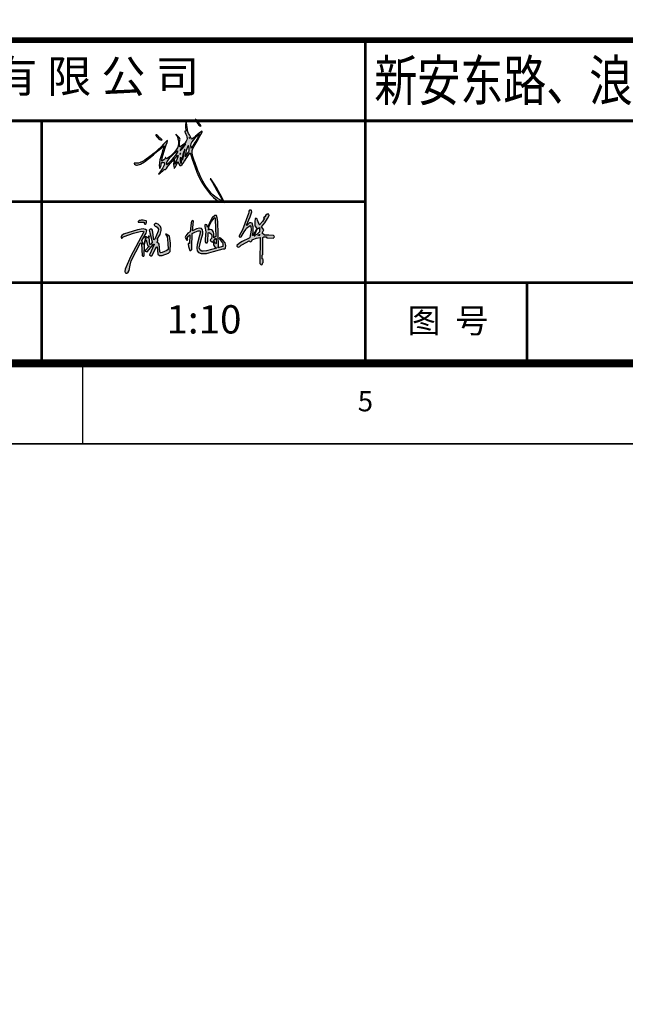
# Model space of a CAD drawing. Units: millimetres. Extents: x 253023 to 1395391, y 1795409 to 2682259.
# Drawn here: x 260536 to 260611, y 2678708 to 2678830 of the extents above; entities that cross this region are included whole.
import ezdxf

# ---------------------------------------------------------------- set-up
doc = ezdxf.new("R2010")
doc.units = ezdxf.units.MM
doc.layers.add('LINE', color=3, linetype='Continuous')
doc.layers.add('打印图层', color=3, linetype='Continuous')
doc.styles.add('Gold-FS-hzdl', font='tssdeng.shx', dxfattribs={"width": 0.7, "bigfont": 'tssdchn.shx'})
doc.styles.add('Gold_宋体', font='txt', dxfattribs={"width": 0.7})
doc.styles.add('宋体', font='txt')
doc.styles.add('标尺字体', font='arial.ttf', dxfattribs={"width": 0.7})
doc.dimstyles.new('红色 档距标注', dxfattribs={"dimtxt": 3.5, "dimasz": 0, "dimexe": 0.18, "dimexo": 0.0625, "dimgap": 2, "dimtad": 1, "dimdec": 0, "dimzin": 0, "dimdsep": 46, "dimtxsty": '宋体', "dimcen": 0, "dimse1": 1, "dimse2": 1, "dimsd1": 1, "dimsd2": 1, "dimclrt": 1, "dimaunit": 1, "dimadec": 3, "dimazin": 0, "dimtfac": 1, "dimtdec": 0, "dimtofl": 0, "dimtmove": 0, "dimatfit": 3, "dimfxl": 1, "dimtolj": 1, "dimtzin": 0, "dimarcsym": 0})

# ---------------------------------------------------------------- blocks, each defined once
blk = doc.blocks.new('祝旭华')
at = {"layer": '打印图层', "color": 0, "ltscale": 100}
for points in [[(1870101.35, 389032.558), (1870053.66, 388979.409), (1870072.001, 388909.768), (1870029.812, 388801.64), (1869609.064, 387674.165), (1869380.081, 387265.847), (1869382.599, 387197.961), (1869479.498, 387162.369), (1869529.369, 387193.689), (1869730.392, 387535.145), (1869857.915, 387698.954), (1869905.282, 387800.881), (1870145.759, 387979.248), (1870188.929, 387973.908), (1870192.515, 387918.432), (1870223.22, 387656.763), (1870172.839, 387400.517), (1870131.894, 387131.792), (1870095.151, 387088.378), (1869592.174, 386861.689), (1869411.277, 386746.248), (1869229.373, 386595.967), (1869227.623, 386529.564), (1869269.6, 386491.121), (1869334.898, 386474.039), (1869377.892, 386481.772), (1869429.486, 386518.712), (1869474.199, 386564.243), (1869517.192, 386608.054), (1869611.78, 386663.896), (1870087.04, 386901.731), (1870158.128, 386850.935), (1870222.36, 386865.462), (1870261.136, 386910.261), (1870295.072, 386972.007), (1870331.426, 387003.486), (1870584.11, 387094.499), (1870839.879, 387143.172), (1870835.373, 385326.109), (1870918.244, 385247.186), (1870993.768, 385257.475), (1871003.386, 385317.811), (1871011.821, 385363.336), (1871065.827, 385400.433), (1871065.827, 385488.113), (1871069.205, 385607.83), (1870993.257, 385660.1), (1870987.573, 385909.221), (1871030.389, 385954.374), (1871025.899, 387144.676), (1871102.843, 387180.495), (1871268.217, 387180.495), (1871311.103, 387115.971), (1871775.739, 387086.645), (1871794.384, 387150.805), (1871838.666, 387197.154), (1871821.352, 387239.889), (1871780.614, 387275.502), (1871457.771, 387298.904), (1871147.146, 387303.992), (1870998.961, 387453.621), (1871001.125, 387493.269), (1871068.159, 387578.57), (1871115.354, 387668.437), (1870940.899, 387872.489), (1871166.074, 388155.497), (1871351.467, 388452.489), (1871479.324, 388660.064), (1871453.751, 388762.256), (1871327.336, 388763.825), (1871248.768, 388688.466), (1871167.055, 388567.581), (1871091.627, 388501.644), (1871113.63, 388478.095), (1871159.035, 388478.562), (1871001.216, 388246.773), (1870813.563, 388025.745), (1870781.29, 388037.954), (1870753.432, 388114.486), (1870668.129, 388344.08), (1870636.27808, 388429.80712), (1870553.223, 388481.488), (1870507.959, 388429.307), (1870469.659, 388258.853), (1870469.659, 388065.783), (1870481.841, 387945.769), (1870560.186, 387830.971), (1870629.935, 387792.543), (1870340.72, 387278.156), (1870314.485, 387280.351), (1870356.937, 387518.185), (1870361.276, 387879.188), (1870283.128, 388140.069), (1870201.167, 388168.634), (1870103.96, 388168.634), (1869910.688, 387983.389), (1869892.337, 387995.542), (1870144.617, 388575.098), (1870264.873, 388923.026), (1870254.845, 389026.33), (1870214.81, 389048.147), (1870144.93, 389049.601), (1870101.35, 389032.558)], [(1862350.035, 388245.879), (1862360.088, 388207.041), (1862425.65, 388207.041), (1862525.214, 388207.041), (1862627.205, 388207.041), (1862755.906, 388197.336), (1862799.617, 388192.484), (1862789.524, 388150.484), (1862775.198, 388108.741), (1862789.524, 388082.502), (1862821.756, 388075.347), (1862875.22255, 388063.47826), (1862922.032, 388089.657), (1862926.806, 388126.631), (1862937.552, 388185.072), (1862938.745, 388239.934), (1862937.552, 388286.451), (1862907.707, 388304.341), (1862797.877, 388322.229), (1862703.16644, 388337.6545), (1862574.639, 388337.6545), (1862500.622, 388330.578), (1862419.78159, 388322.84914), (1862358.561, 388263.789), (1862350.035, 388245.879)], [(1865810.169, 386985.596), (1865772.202, 387116.778), (1865860.793, 387236.899), (1865954.132, 387315.924), (1865928.817, 386724.81), (1865848.136, 386724.81), (1865831.974, 386678.928), (1865852.409, 386515.595), (1865959.118, 386234.171), (1866032.755, 386235.511), (1866102.863, 386295.047), (1866104.612, 386477.158), (1866117.512, 387416.065), (1866308.139, 387519.639), (1866540.333, 387601.079), (1866663.846, 387610.95), (1866691.016, 387527.041), (1866624.322, 387275.317), (1866466.878, 386645.691), (1866432.724, 386400.617), (1866461.568, 386217.729), (1866550.068, 386093.551), (1866752.578, 386035.306), (1867114.646, 386035.306), (1867595.803, 386178.402), (1868270.089, 386351.865), (1868383.544, 386342.362), (1868436.691, 386389.088), (1868452.61, 386590.501), (1868423.23, 386768.226), (1868255.096, 386952.084), (1868047.948, 387113.884), (1868011.751, 387113.283), (1868003.559, 387077.819), (1868224.001, 386781.016), (1868256.264, 386721.833), (1868242.469, 386526.522), (1867893.938, 386411.56), (1867951.676, 386496.219), (1867901.326, 388244.913), (1867854.838, 388511.98), (1867808.346, 388680.349), (1867686.315, 388680.349), (1867510.484, 388500.527), (1867318.982, 388166.727), (1867223.818, 387896.312), (1867198.134, 387855.9), (1867174.499, 387864.754), (1867145.943, 388015.28), (1867073.074, 388049.715), (1867001.186, 388027.085), (1866994.294, 387912.963), (1867060.184, 387546.354), (1867037.601, 387317.899), (1867012.195, 387010.474), (1867012.195, 386841.246), (1867079.946, 386765.096), (1867158.995, 386765.096), (1867209.841, 386862.281), (1867236.774, 387463.492), (1867290.432, 387493.071), (1867384.225, 387417.674), (1867459.506, 387367.893), (1867484.229, 387213.503), (1867462.697, 387072.997), (1867414.076, 387019.867), (1867376.98173, 386979.3327), (1867391.285, 386904.5), (1867432.311, 386855.922), (1867488.527, 386840.743), (1867543.227, 386843.779), (1867570.579, 386855.922), (1867604.035, 386641.506), (1867666.219, 386503.998), (1867757.454, 386436.836), (1867810.273, 386403.254), (1867106.813, 386218.559), (1866885.937, 386194.573), (1866780.295, 386201.769), (1866674.658, 386264.135), (1866609.834, 386427.241), (1866645.844, 386609.538), (1866744.28, 387000.516), (1866849.391, 387404.799), (1866852.41, 387543.496), (1866831.282, 387679.18), (1866773.943, 387772.65), (1866617.005, 387787.725), (1866414.803, 387733.453), (1866143.181, 387612.846), (1866221.647, 388282.213), (1866155.256, 388315.38), (1866073.412, 388266.123), (1866055.607, 388172.74), (1865978.455, 387544.248), (1865823.747, 387436.688), (1865665.943, 387262.609), (1865639.643, 387175.571), (1865654.434, 387098.385), (1865692.244, 387016.272), (1865739.915, 386950.583), (1865779.363, 386950.583), (1865810.169, 386985.596)], [(1867246.827, 387662.438), (1867281.688, 387868.882), (1867327.068, 387995.349), (1867472.993, 388259.982), (1867642.72, 388494.423), (1867689.819, 388520.726), (1867717.778, 388496.983), (1867720.018, 388384.273), (1867761.292, 387201.655), (1867628.758, 387126.622), (1867616.106, 387151.651), (1867626.685, 387410.591), (1867593.365, 387516.009), (1867540.608, 387618.651), (1867465.19, 387671.982), (1867373.727, 387691.077), (1867286.366, 387691.077), (1867246.827, 387662.438)], [(1861191.119, 387097.973), (1861233.181, 387084.526), (1861268.513, 387116.462), (1861300.477, 387168.571), (1861377.872, 387215.637), (1862027.309, 387434.155), (1862491.672, 387551.817), (1862720.488, 387573.67), (1862743.85, 387538.988), (1861836.025, 385806.114), (1861451.858, 384930.856), (1861421.421, 384771.183), (1861451.368, 384672.21), (1861513.572, 384652.646), (1861576.711, 384662.475), (1861655.992, 384725.839), (1861738.226, 384845.985), (1861813.901, 385224.004), (1861872.89751, 385518.70899), (1862525.188, 386767.001), (1862573.38, 386778.042), (1862602.158, 386700.772), (1862633.804, 385887.065), (1862683.128, 385838.459), (1862756.487, 385845.122), (1862776.497, 385886.209), (1862798.96, 386629.476), (1862877.598, 386924.089), (1862914.574, 386973.487), (1863008.135, 386593.234), (1863093.888, 386534.887), (1863143.036, 386559.466), (1862840.041, 386243.987), (1862842.691, 386187.226), (1862910.569, 386159.531), (1862977.137, 386147.522), (1863006.658, 386162.792), (1863436.503, 386677.404), (1863478.652, 386679.71), (1863478.652, 386663.363), (1863150.307, 385945.962), (1863166.848, 385903.656), (1863241.234, 385856.242), (1863301.324, 385858.477), (1863641.84, 386496.458), (1863668.08, 386498.367), (1863688.919, 386485.607), (1863731.938, 385985.178), (1863833.999, 385896.229), (1864036.03, 385883.368), (1864476.291, 386051.285), (1864587.258, 386158), (1864618.196, 386737.989), (1864545.964, 387224.123), (1864306.473, 387379.84), (1864269.639, 387374.59), (1864284.34, 387330.532), (1864370.71, 387208.59), (1864426.315, 386752.178), (1864441.445, 386315.645), (1864358.205, 386228.328), (1864189.216, 386161.123), (1864027.58, 386091.623), (1863918.681, 386077.353), (1863882.221, 386098.515), (1863876.608, 386176.608), (1863830.485, 386677.024), (1863786.652, 386757.586), (1863689.602, 386801.769), (1863729.51, 386921.962), (1863724.873, 387002.187), (1863682.411, 387032.271), (1863882.292, 387344.739), (1863970.336, 387616.738), (1863955.024, 387765.335), (1863906.904, 387913.931), (1863740.671, 388064.715), (1863640.055, 388108.42), (1863545.998, 388108.42), (1863499.89, 388074.302), (1863467.95624, 388050.67235), (1863470.981, 388016.276), (1863490.328, 387982.936), (1863540.34, 387937.023), (1863614.685, 387915.415), (1863683.62, 387865.451), (1863725.521, 387796.579), (1863777.38276, 387711.33466), (1863762.021, 387583.209), (1863508.431, 387023.377), (1863438.769, 386969.055), (1863355.513, 387641.278), (1863302.841, 387709.18), (1863183.9, 387715.97), (1863132.927, 387648.068), (1863161.812, 387473.223), (1863326.426, 386836.565), (1863329, 386785.006), (1863212.693, 386654.449), (1863178.813, 386648.808), (1863122.338, 387152.837), (1863144.927, 387231.829), (1863086.485, 387226.064), (1863042.926, 387129.802), (1863012.57, 387104.748), (1862949.213, 387197.054), (1862885.861, 387197.054), (1862827.783, 387197.054), (1862827.783, 387127.165), (1862859.459, 387100.79), (1862743.309, 386672.225), (1862712.953, 386655.082), (1862621.88, 386930.684), (1862926.821, 387449.396), (1862963.943, 387631.471), (1862879.57, 387709.022), (1862700.18, 387732.501), (1862324.772, 387676.242), (1861348.932, 387370.812), (1861222.79, 387289.354), (1861174.998, 387214.057), (1861174.998, 387140.599), (1861191.119, 387097.973)], [(1870650.157, 387744.158), (1870433.513, 387273.918), (1870442.544, 387248.152), (1870476.071, 387254.594), (1870501.861, 387300.974), (1870663.052, 387400.175), (1870789.427, 387504.528), (1870829.401, 387544.466), (1870829.401, 387684.894), (1870788.137, 387726.121), (1870860.349, 387777.654), (1870822.953, 387805.998), (1870650.157, 387744.158)], [(1867626.862, 386899.343), (1867744.165, 387067.139), (1867776.645, 387070.568), (1867784.902, 386726.933), (1867746.132, 386692.895), (1867626.862, 386899.343)], [(1870703.006, 387302.442), (1870785.882, 387352.599), (1870829.714, 387355.784), (1870835.292, 387339.86), (1870812.976, 387313.586), (1870790.666, 387314.383), (1870816.167, 387293.683), (1870739.663, 387281.742), (1870707.789, 387281.742), (1870700.776, 387290.464), (1870703.006, 387302.442)]]:
    blk.add_lwpolyline(points, dxfattribs=at)
blk = doc.blocks.new('A3+0(420x297)0[TK_STYLE2]_5af2b438', base_point=(-415, -10))
h = blk.add_hatch(color=256)
edge = h.paths.add_edge_path()
edge.add_spline(control_points=[(-120.97, 30.15), (-120.97, 29.95), (-120.38, 29.03), (-120.24, 29.31)], knot_values=[0, 0, 0, 0, 1, 1, 1, 1], degree=3, periodic=0)
edge.add_spline(control_points=[(-120.24, 29.31), (-120.22, 29.37), (-120.97, 30.21), (-120.97, 30.15)], knot_values=[0, 0, 0, 0, 1, 1, 1, 1], degree=3, periodic=0)
edge = h.paths.add_edge_path()
edge.add_spline(control_points=[(-128.54, 24.67), (-128.5, 24.49), (-128.28, 24.45), (-128.15, 24.46)], knot_values=[0, 0, 0, 0, 1, 1, 1, 1], degree=3, periodic=0)
edge.add_spline(control_points=[(-128.15, 24.46), (-127.28, 24.5), (-124.78, 27), (-124.82, 26.83)], knot_values=[0, 0, 0, 0, 1, 1, 1, 1], degree=3, periodic=0)
edge.add_spline(control_points=[(-124.82, 26.83), (-124.99, 26.21), (-125.57, 24.75), (-125.4, 24.17)], knot_values=[0, 0, 0, 0, 1, 1, 1, 1], degree=3, periodic=0)
edge.add_spline(control_points=[(-125.4, 24.17), (-125.38, 24.12), (-125.38, 24), (-125.35, 24.03)], knot_values=[0, 0, 0, 0, 1, 1, 1, 1], degree=3, periodic=0)
edge.add_spline(control_points=[(-125.35, 24.03), (-125.26, 24.11), (-125.23, 24.43), (-125.16, 24.73)], knot_values=[0, 0, 0, 0, 1, 1, 1, 1], degree=3, periodic=0)
edge.add_spline(control_points=[(-125.16, 24.73), (-125.14, 24.82), (-124.83, 24.8), (-124.79, 24.73)], knot_values=[0, 0, 0, 0, 1, 1, 1, 1], degree=3, periodic=0)
edge.add_spline(control_points=[(-124.79, 24.73), (-124.59, 24.39), (-125.68, 23.22), (-125.5, 23.34)], knot_values=[0, 0, 0, 0, 1, 1, 1, 1], degree=3, periodic=0)
edge.add_spline(control_points=[(-125.5, 23.34), (-125.25, 23.52), (-125.04, 23.7), (-124.82, 23.9)], knot_values=[0, 0, 0, 0, 1, 1, 1, 1], degree=3, periodic=0)
edge.add_spline(control_points=[(-124.82, 23.9), (-124.6, 23.84), (-124.46, 24.2), (-124.3, 24.39)], knot_values=[0, 0, 0, 0, 1, 1, 1, 1], degree=3, periodic=0)
edge.add_spline(control_points=[(-124.3, 24.39), (-124.06, 24.68), (-123.62, 25.17), (-123.25, 25.51)], knot_values=[0, 0, 0, 0, 1, 1, 1, 1], degree=3, periodic=0)
edge.add_spline(control_points=[(-123.25, 25.51), (-123.19, 25.57), (-123.11, 25.72), (-123.09, 25.65)], knot_values=[0, 0, 0, 0, 1, 1, 1, 1], degree=3, periodic=0)
edge.add_spline(control_points=[(-123.09, 25.65), (-123.06, 25.58), (-123.38, 24.75), (-123.47, 24.57)], knot_values=[0, 0, 0, 0, 1, 1, 1, 1], degree=3, periodic=0)
edge.add_spline(control_points=[(-123.47, 24.57), (-123.47, 24.57), (-123.51, 24.59), (-123.51, 24.59)], knot_values=[0, 0, 0, 0, 1, 1, 1, 1], degree=3, periodic=0)
edge.add_spline(control_points=[(-123.51, 24.59), (-123.51, 24.65), (-123.48, 25.13), (-123.54, 25.1)], knot_values=[0, 0, 0, 0, 1, 1, 1, 1], degree=3, periodic=0)
edge.add_spline(control_points=[(-123.54, 25.1), (-123.72, 24.99), (-123.63, 24.17), (-123.6, 24.1)], knot_values=[0, 0, 0, 0, 1, 1, 1, 1], degree=3, periodic=0)
edge.add_spline(control_points=[(-123.6, 24.1), (-123.56, 23.98), (-123.57, 24.02), (-123.54, 24.07)], knot_values=[0, 0, 0, 0, 1, 1, 1, 1], degree=3, periodic=0)
edge.add_spline(control_points=[(-123.54, 24.07), (-123.5, 24.13), (-123.46, 24.19), (-123.43, 24.24)], knot_values=[0, 0, 0, 0, 1, 1, 1, 1], degree=3, periodic=0)
edge.add_spline(control_points=[(-123.43, 24.24), (-123.21, 24.62), (-123.16, 24.86), (-123.1, 24.84)], knot_values=[0, 0, 0, 0, 1, 1, 1, 1], degree=3, periodic=0)
edge.add_spline(control_points=[(-123.1, 24.84), (-123.03, 24.81), (-123.09, 24.71), (-122.86, 24.42)], knot_values=[0, 0, 0, 0, 1, 1, 1, 1], degree=3, periodic=0)
edge.add_spline(control_points=[(-122.86, 24.42), (-122.74, 24.27), (-122.46, 24.67), (-122.33, 24.87)], knot_values=[0, 0, 0, 0, 1, 1, 1, 1], degree=3, periodic=0)
edge.add_spline(control_points=[(-122.33, 24.87), (-122.3, 24.93), (-121.65, 26.01), (-121.59, 25.96)], knot_values=[0, 0, 0, 0, 1, 1, 1, 1], degree=3, periodic=0)
edge.add_spline(control_points=[(-121.59, 25.96), (-121.54, 25.91), (-120.99, 23.87), (-120.24, 22.47)], knot_values=[0, 0, 0, 0, 1, 1, 1, 1], degree=3, periodic=0)
edge.add_spline(control_points=[(-120.24, 22.47), (-119.95, 21.92), (-118.52, 19.65), (-117.36, 19.81)], knot_values=[0, 0, 0, 0, 1, 1, 1, 1], degree=3, periodic=0)
edge.add_spline(control_points=[(-117.36, 19.81), (-117.64, 20.59), (-119.12, 23.01), (-119.12, 22.76)], knot_values=[0, 0, 0, 0, 1, 1, 1, 1], degree=3, periodic=0)
edge.add_spline(control_points=[(-119.12, 22.76), (-119.11, 22.68), (-117.37, 19.91), (-117.68, 20.04)], knot_values=[0, 0, 0, 0, 1, 1, 1, 1], degree=3, periodic=0)
edge.add_spline(control_points=[(-117.68, 20.04), (-119.32, 20.77), (-120.25, 22.7), (-120.9, 24.48)], knot_values=[0, 0, 0, 0, 1, 1, 1, 1], degree=3, periodic=0)
edge.add_spline(control_points=[(-120.9, 24.48), (-121.15, 25.18), (-121.44, 25.92), (-121.35, 26.28)], knot_values=[0, 0, 0, 0, 1, 1, 1, 1], degree=3, periodic=0)
edge.add_spline(control_points=[(-121.35, 26.28), (-121.26, 26.64), (-119.91, 28.75), (-120.13, 28.65)], knot_values=[0, 0, 0, 0, 1, 1, 1, 1], degree=3, periodic=0)
edge.add_spline(control_points=[(-120.13, 28.65), (-120.54, 28.46), (-121.41, 27.54), (-121.44, 27.65)], knot_values=[0, 0, 0, 0, 1, 1, 1, 1], degree=3, periodic=0)
edge.add_spline(control_points=[(-121.44, 27.65), (-121.6, 28.16), (-121.78, 28.25), (-121.87, 28.57)], knot_values=[0, 0, 0, 0, 1, 1, 1, 1], degree=3, periodic=0)
edge.add_spline(control_points=[(-121.87, 28.57), (-121.95, 28.86), (-122.07, 29.94), (-122.1, 29.86)], knot_values=[0, 0, 0, 0, 1, 1, 1, 1], degree=3, periodic=0)
edge.add_spline(control_points=[(-122.1, 29.86), (-122.39, 28.87), (-121.81, 28.63), (-122.28, 28.65)], knot_values=[0, 0, 0, 0, 1, 1, 1, 1], degree=3, periodic=0)
edge.add_spline(control_points=[(-122.28, 28.65), (-122.34, 28.65), (-122.24, 28.53), (-122.21, 28.47)], knot_values=[0, 0, 0, 0, 1, 1, 1, 1], degree=3, periodic=0)
edge.add_spline(control_points=[(-122.21, 28.47), (-122.09, 28.25), (-121.98, 28.01), (-121.98, 27.75)], knot_values=[0, 0, 0, 0, 1, 1, 1, 1], degree=3, periodic=0)
edge.add_spline(control_points=[(-121.98, 27.75), (-121.97, 27.34), (-122.79, 26.64), (-122.87, 26.72)], knot_values=[0, 0, 0, 0, 1, 1, 1, 1], degree=3, periodic=0)
edge.add_spline(control_points=[(-122.87, 26.72), (-122.92, 26.78), (-122.92, 27.1), (-122.92, 27.17)], knot_values=[0, 0, 0, 0, 1, 1, 1, 1], degree=3, periodic=0)
edge.add_spline(control_points=[(-122.92, 27.17), (-122.89, 27.75), (-122.68, 27.62), (-123.23, 28.14)], knot_values=[0, 0, 0, 0, 1, 1, 1, 1], degree=3, periodic=0)
edge.add_spline(control_points=[(-123.23, 28.14), (-123.29, 28.19), (-123.38, 28.35), (-123.39, 28.28)], knot_values=[0, 0, 0, 0, 1, 1, 1, 1], degree=3, periodic=0)
edge.add_spline(control_points=[(-123.39, 28.28), (-123.4, 28.22), (-122.91, 27.85), (-123.09, 26.8)], knot_values=[0, 0, 0, 0, 1, 1, 1, 1], degree=3, periodic=0)
edge.add_spline(control_points=[(-123.09, 26.8), (-123.18, 26.3), (-124.4, 25.19), (-124.56, 25.23)], knot_values=[0, 0, 0, 0, 1, 1, 1, 1], degree=3, periodic=0)
edge.add_spline(control_points=[(-124.56, 25.23), (-124.61, 25.24), (-124.58, 25.29), (-124.62, 25.38)], knot_values=[0, 0, 0, 0, 1, 1, 1, 1], degree=3, periodic=0)
edge.add_spline(control_points=[(-124.62, 25.38), (-124.66, 25.46), (-124.73, 25.23), (-124.79, 25.17)], knot_values=[0, 0, 0, 0, 1, 1, 1, 1], degree=3, periodic=0)
edge.add_spline(control_points=[(-124.79, 25.17), (-124.83, 25.11), (-125.13, 24.89), (-125.12, 24.97)], knot_values=[0, 0, 0, 0, 1, 1, 1, 1], degree=3, periodic=0)
edge.add_spline(control_points=[(-125.12, 24.97), (-124.99, 25.9), (-124.31, 27.55), (-124.42, 27.51)], knot_values=[0, 0, 0, 0, 1, 1, 1, 1], degree=3, periodic=0)
edge.add_spline(control_points=[(-124.42, 27.51), (-124.48, 27.48), (-125.51, 26.25), (-127.19, 25.08)], knot_values=[0, 0, 0, 0, 1, 1, 1, 1], degree=3, periodic=0)
edge.add_spline(control_points=[(-127.19, 25.08), (-128.06, 24.48), (-128.56, 24.75), (-128.54, 24.67)], knot_values=[0, 0, 0, 0, 1, 1, 1, 1], degree=3, periodic=0)
edge = h.paths.add_edge_path(flags=16)
edge.add_spline(control_points=[(-122.76, 25.95), (-122.79, 25.89), (-122.88, 25.72), (-122.84, 25.8)], knot_values=[0, 0, 0, 0, 1, 1, 1, 1], degree=3, periodic=0)
edge.add_spline(control_points=[(-122.84, 25.8), (-122.8, 25.87), (-122.74, 26), (-122.76, 25.95)], knot_values=[0, 0, 0, 0, 1, 1, 1, 1], degree=3, periodic=0)
edge = h.paths.add_edge_path(flags=16)
edge.add_spline(control_points=[(-124.53, 24.52), (-124.45, 24.44), (-123.19, 25.76), (-123.11, 26.11)], knot_values=[0, 0, 0, 0, 1, 1, 1, 1], degree=3, periodic=0)
edge.add_spline(control_points=[(-123.11, 26.11), (-123.07, 26.3), (-123.2, 26.16), (-123.26, 26.12)], knot_values=[0, 0, 0, 0, 1, 1, 1, 1], degree=3, periodic=0)
edge.add_spline(control_points=[(-123.26, 26.12), (-123.72, 25.81), (-124.28, 25.26), (-124.45, 24.96)], knot_values=[0, 0, 0, 0, 1, 1, 1, 1], degree=3, periodic=0)
edge.add_spline(control_points=[(-124.45, 24.96), (-124.48, 24.9), (-124.59, 24.57), (-124.53, 24.52)], knot_values=[0, 0, 0, 0, 1, 1, 1, 1], degree=3, periodic=0)
edge = h.paths.add_edge_path(flags=17)
edge.add_spline(control_points=[(-125.84, 28.22), (-125.89, 28.16), (-125.83, 28.11), (-125.8, 28.06)], knot_values=[0, 0, 0, 0, 1, 1, 1, 1], degree=3, periodic=0)
edge.add_spline(control_points=[(-125.8, 28.06), (-125.75, 28), (-125.71, 27.94), (-125.66, 27.88)], knot_values=[0, 0, 0, 0, 1, 1, 1, 1], degree=3, periodic=0)
edge.add_spline(control_points=[(-125.66, 27.88), (-125.5, 27.72), (-125.15, 27.42), (-125.06, 27.58)], knot_values=[0, 0, 0, 0, 1, 1, 1, 1], degree=3, periodic=0)
edge.add_spline(control_points=[(-125.06, 27.58), (-125.03, 27.63), (-125.15, 27.66), (-125.2, 27.7)], knot_values=[0, 0, 0, 0, 1, 1, 1, 1], degree=3, periodic=0)
edge.add_spline(control_points=[(-125.2, 27.7), (-125.26, 27.76), (-125.31, 27.8), (-125.38, 27.85)], knot_values=[0, 0, 0, 0, 1, 1, 1, 1], degree=3, periodic=0)
edge.add_spline(control_points=[(-125.38, 27.85), (-125.43, 27.89), (-125.8, 28.28), (-125.84, 28.22)], knot_values=[0, 0, 0, 0, 1, 1, 1, 1], degree=3, periodic=0)
edge = h.paths.add_edge_path(flags=16)
edge.add_spline(control_points=[(-121.56, 26.91), (-121.56, 26.84), (-121.55, 26.81), (-121.53, 26.73)], knot_values=[0, 0, 0, 0, 1, 1, 1, 1], degree=3, periodic=0)
edge.add_spline(control_points=[(-121.53, 26.73), (-121.52, 26.66), (-121.53, 26.53), (-121.48, 26.55)], knot_values=[0, 0, 0, 0, 1, 1, 1, 1], degree=3, periodic=0)
edge.add_spline(control_points=[(-121.48, 26.55), (-121.4, 26.57), (-120.4, 28.18), (-120.43, 28.24)], knot_values=[0, 0, 0, 0, 1, 1, 1, 1], degree=3, periodic=0)
edge.add_spline(control_points=[(-120.43, 28.24), (-120.47, 28.33), (-121.57, 27.38), (-121.56, 26.91)], knot_values=[0, 0, 0, 0, 1, 1, 1, 1], degree=3, periodic=0)
edge = h.paths.add_edge_path(flags=16)
edge.add_spline(control_points=[(-121.74, 27.86), (-121.74, 27.81), (-121.71, 27.73), (-121.7, 27.78)], knot_values=[0, 0, 0, 0, 1, 1, 1, 1], degree=3, periodic=0)
edge.add_spline(control_points=[(-121.7, 27.78), (-121.69, 27.83), (-121.75, 27.91), (-121.74, 27.86)], knot_values=[0, 0, 0, 0, 1, 1, 1, 1], degree=3, periodic=0)
edge = h.paths.add_edge_path(flags=16)
edge.add_spline(control_points=[(-122.85, 26.26), (-122.85, 26.19), (-122.29, 26.77), (-122.19, 27.01)], knot_values=[0, 0, 0, 0, 1, 1, 1, 1], degree=3, periodic=0)
edge.add_spline(control_points=[(-122.19, 27.01), (-122.07, 27.31), (-122.84, 26.53), (-122.85, 26.26)], knot_values=[0, 0, 0, 0, 1, 1, 1, 1], degree=3, periodic=0)
edge = h.paths.add_edge_path(flags=17)
edge.add_spline(control_points=[(-122.2, 25.49), (-122.18, 25.41), (-121.73, 26.15), (-121.71, 26.22)], knot_values=[0, 0, 0, 0, 1, 1, 1, 1], degree=3, periodic=0)
edge.add_spline(control_points=[(-121.71, 26.22), (-121.7, 26.3), (-121.72, 26.49), (-121.74, 26.57)], knot_values=[0, 0, 0, 0, 1, 1, 1, 1], degree=3, periodic=0)
edge.add_spline(control_points=[(-121.74, 26.57), (-121.76, 26.65), (-121.76, 26.89), (-121.82, 26.87)], knot_values=[0, 0, 0, 0, 1, 1, 1, 1], degree=3, periodic=0)
edge.add_spline(control_points=[(-121.82, 26.87), (-121.96, 26.81), (-122.28, 25.74), (-122.2, 25.49)], knot_values=[0, 0, 0, 0, 1, 1, 1, 1], degree=3, periodic=0)
edge = h.paths.add_edge_path(flags=16)
edge.add_spline(control_points=[(-122.56, 25.08), (-122.54, 25.02), (-122.25, 26.24), (-122.24, 26.32)], knot_values=[0, 0, 0, 0, 1, 1, 1, 1], degree=3, periodic=0)
edge.add_spline(control_points=[(-122.24, 26.32), (-122.19, 26.75), (-122.71, 25.52), (-122.56, 25.08)], knot_values=[0, 0, 0, 0, 1, 1, 1, 1], degree=3, periodic=0)
edge = h.paths.add_edge_path(flags=16)
edge.add_spline(control_points=[(-122.76, 24.8), (-122.78, 24.87), (-122.79, 24.93), (-122.79, 25.01)], knot_values=[0, 0, 0, 0, 1, 1, 1, 1], degree=3, periodic=0)
edge.add_spline(control_points=[(-122.79, 25.01), (-122.81, 25.15), (-122.8, 25.33), (-122.74, 25.42)], knot_values=[0, 0, 0, 0, 1, 1, 1, 1], degree=3, periodic=0)
edge.add_spline(control_points=[(-122.74, 25.42), (-122.74, 24.96), (-122.73, 24.89), (-122.72, 24.65)], knot_values=[0, 0, 0, 0, 1, 1, 1, 1], degree=3, periodic=0)
edge.add_spline(control_points=[(-122.72, 24.65), (-122.75, 24.62), (-122.75, 24.75), (-122.76, 24.8)], knot_values=[0, 0, 0, 0, 1, 1, 1, 1], degree=3, periodic=0)
at = {"layer": '打印图层', "ltscale": 100}
h = blk.add_hatch(color=0, dxfattribs=at)
h.paths.add_polyline_path([(-114.39, 18.45), (-115.14, 16.45), (-115.55, 15.72), (-115.54, 15.6), (-115.37, 15.54), (-115.28, 15.59), (-114.93, 16.2), (-114.7, 16.49), (-114.61, 16.67), (-114.19, 16.99), (-114.11, 16.98), (-114.1, 16.88), (-114.05, 16.42), (-114.14, 15.96), (-114.21, 15.48), (-114.28, 15.41), (-115.17, 15), (-115.49, 14.8), (-115.82, 14.53), (-115.82, 14.41), (-115.75, 14.34), (-115.63, 14.31), (-115.55, 14.33), (-115.46, 14.39), (-115.38, 14.47), (-115.3, 14.55), (-115.14, 14.65), (-114.29, 15.07), (-114.16, 14.98), (-114.05, 15.01), (-113.98, 15.09), (-113.92, 15.2), (-113.86, 15.26), (-113.41, 15.42), (-112.95, 15.5), (-112.96, 12.27), (-112.81, 12.13), (-112.68, 12.15), (-112.66, 12.26), (-112.65, 12.34), (-112.55, 12.4), (-112.55, 12.56), (-112.54, 12.77), (-112.68, 12.87), (-112.69, 13.31), (-112.61, 13.39), (-112.62, 15.51), (-112.48, 15.57), (-112.19, 15.57), (-112.11, 15.46), (-111.29, 15.4), (-111.25, 15.52), (-111.18, 15.6), (-111.21, 15.68), (-111.28, 15.74), (-111.85, 15.78), (-112.41, 15.79), (-112.67, 16.06), (-112.67, 16.13), (-112.55, 16.28), (-112.46, 16.44), (-112.77, 16.8), (-112.37, 17.3), (-112.04, 17.83), (-111.81, 18.2), (-111.86, 18.38), (-112.09, 18.39), (-112.22, 18.25), (-112.37, 18.04), (-112.5, 17.92), (-112.47, 17.88), (-112.38, 17.88), (-112.67, 17.47), (-113, 17.07), (-113.06, 17.1), (-113.11, 17.23), (-113.26, 17.64), (-113.31, 17.79), (-113.46, 17.88), (-113.54, 17.79), (-113.61, 17.49), (-113.61, 17.14), (-113.59, 16.93), (-113.45, 16.73), (-113.33, 16.66), (-113.84, 15.74), (-113.89, 15.75), (-113.81, 16.17), (-113.8, 16.81), (-113.94, 17.28), (-114.09, 17.33), (-114.26, 17.33), (-114.6, 17), (-114.64, 17.02), (-114.19, 18.05), (-113.97, 18.67), (-113.99, 18.85), (-114.06, 18.89), (-114.19, 18.89), (-114.27, 18.86), (-114.35, 18.77), (-114.32, 18.65)])
h.paths.add_polyline_path([(-113.29, 16.57), (-112.98, 16.68), (-112.92, 16.63), (-113.04, 16.54), (-112.97, 16.47), (-112.97, 16.22), (-113.04, 16.15), (-113.27, 15.96), (-113.55, 15.78), (-113.6, 15.7), (-113.66, 15.69), (-113.67, 15.74)], flags=16)
h.paths.add_polyline_path([(-113.05, 15.88), (-112.97, 15.88), (-112.96, 15.85), (-113, 15.81), (-113.04, 15.81), (-112.99, 15.77), (-113.13, 15.75), (-113.2, 15.75), (-113.2, 15.79)], flags=16)
h = blk.add_hatch(color=0, dxfattribs=at)
h.paths.add_polyline_path([(-127.11, 16.51), (-127.43, 16.55), (-128.1, 16.45), (-129.83, 15.91), (-130.06, 15.76), (-130.14, 15.63), (-130.14, 15.5), (-130.11, 15.42), (-130.04, 15.4), (-129.98, 15.46), (-129.92, 15.55), (-129.78, 15.63), (-128.63, 16.02), (-127.8, 16.23), (-127.39, 16.27), (-127.35, 16.21), (-128.97, 13.13), (-129.65, 11.57), (-129.7, 11.28), (-129.65, 11.11), (-129.54, 11.07), (-129.43, 11.09), (-129.29, 11.2), (-129.14, 11.42), (-129.01, 12.09), (-128.9, 12.61), (-127.74, 14.83), (-127.66, 14.85), (-127.6, 14.72), (-127.55, 13.27), (-127.46, 13.18), (-127.33, 13.2), (-127.29, 13.27), (-127.25, 14.59), (-127.11, 15.11), (-127.05, 15.2), (-126.88, 14.53), (-126.73, 14.42), (-126.64, 14.47), (-127.18, 13.9), (-127.18, 13.8), (-127.06, 13.75), (-126.94, 13.73), (-126.88, 13.76), (-126.12, 14.68), (-126.04, 14.68), (-126.04, 14.65), (-126.63, 13.37), (-126.6, 13.3), (-126.47, 13.21), (-126.36, 13.22), (-125.75, 14.35), (-125.71, 14.36), (-125.67, 14.33), (-125.59, 13.44), (-125.41, 13.29), (-125.05, 13.26), (-124.27, 13.56), (-124.07, 13.75), (-124.02, 14.78), (-124.15, 15.65), (-124.57, 15.92), (-124.64, 15.92), (-124.61, 15.84), (-124.46, 15.62), (-124.36, 14.81), (-124.33, 14.03), (-124.48, 13.88), (-124.78, 13.76), (-125.07, 13.63), (-125.26, 13.61), (-125.33, 13.65), (-125.34, 13.78), (-125.42, 14.67), (-125.5, 14.82), (-125.67, 14.9), (-125.6, 15.11), (-125.61, 15.25), (-125.68, 15.31), (-125.33, 15.86), (-125.17, 16.35), (-125.2, 16.61), (-125.28, 16.87), (-125.58, 17.14), (-125.76, 17.22), (-125.93, 17.22), (-126.01, 17.16), (-126.06, 17.12), (-126.06, 17.06), (-126.02, 17), (-125.94, 16.92), (-125.8, 16.88), (-125.68, 16.79), (-125.61, 16.67), (-125.51, 16.51), (-125.54, 16.29), (-125.99, 15.29), (-126.12, 15.19), (-126.26, 16.39), (-126.36, 16.51), (-126.57, 16.52), (-126.66, 16.4), (-126.61, 16.09), (-126.32, 14.96), (-126.31, 14.87), (-126.52, 14.63), (-126.58, 14.62), (-126.68, 15.52), (-126.64, 15.66), (-126.74, 15.65), (-126.82, 15.48), (-126.87, 15.44), (-126.99, 15.6), (-127.1, 15.6), (-127.2, 15.6), (-127.2, 15.48), (-127.15, 15.43), (-127.35, 14.67), (-127.41, 14.64), (-127.57, 15.13), (-127.03, 16.05), (-126.96, 16.37)])
h.paths.add_polyline_path([(-127.01, 17.54), (-127.06, 17.57), (-127.26, 17.6), (-127.42, 17.63), (-127.65, 17.63), (-127.78, 17.62), (-127.93, 17.6), (-128.04, 17.5), (-128.05, 17.47), (-128.03, 17.4), (-127.92, 17.4), (-127.74, 17.4), (-127.56, 17.4), (-127.33, 17.38), (-127.25, 17.37), (-127.27, 17.3), (-127.3, 17.22), (-127.27, 17.17), (-127.21, 17.16), (-127.12, 17.14), (-127.03, 17.19), (-127.03, 17.25), (-127.01, 17.36), (-127.01, 17.45)])
h = blk.add_hatch(color=0, dxfattribs=at)
h.paths.add_polyline_path([(-121.17, 17.53), (-121.28, 17.59), (-121.43, 17.5), (-121.46, 17.34), (-121.6, 16.22), (-121.87, 16.03), (-122.15, 15.72), (-122.2, 15.56), (-122.18, 15.42), (-122.11, 15.28), (-122.02, 15.16), (-121.95, 15.16), (-121.9, 15.22), (-121.97, 15.46), (-121.81, 15.67), (-121.64, 15.81), (-121.69, 14.76), (-121.83, 14.76), (-121.86, 14.68), (-121.82, 14.39), (-121.63, 13.89), (-121.5, 13.89), (-121.38, 14), (-121.37, 14.32), (-121.35, 15.99), (-121.01, 16.17), (-120.6, 16.32), (-120.38, 16.34), (-120.33, 16.19), (-120.45, 15.74), (-120.73, 14.62), (-120.79, 14.18), (-120.74, 13.86), (-120.58, 13.64), (-120.22, 13.53), (-119.58, 13.53), (-118.72, 13.79), (-117.52, 14.1), (-117.32, 14.08), (-117.23, 14.16), (-117.2, 14.52), (-117.25, 14.84), (-117.55, 15.16), (-117.92, 15.45), (-117.98, 15.45), (-118, 15.39), (-117.6, 14.86), (-117.55, 14.75), (-117.57, 14.41), (-118.19, 14.2), (-118.09, 14.35), (-118.18, 17.46), (-118.26, 17.94), (-118.34, 18.24), (-118.56, 18.24), (-118.87, 17.92), (-119.21, 17.32), (-119.38, 16.84), (-119.43, 16.77), (-119.47, 16.79), (-119.52, 17.05), (-119.65, 17.12), (-119.78, 17.08), (-119.79, 16.87), (-119.67, 16.22), (-119.71, 15.81), (-119.76, 15.27), (-119.76, 14.97), (-119.64, 14.83), (-119.5, 14.83), (-119.41, 15), (-119.36, 16.07), (-119.27, 16.13), (-119.1, 15.99), (-118.96, 15.9), (-118.92, 15.63), (-118.96, 15.38), (-119.05, 15.28), (-119.11, 15.21), (-119.09, 15.08), (-119.01, 14.99), (-118.91, 14.97), (-118.82, 14.97), (-118.77, 14.99), (-118.71, 14.61), (-118.6, 14.37), (-118.43, 14.25), (-118.34, 14.19), (-119.59, 13.86), (-119.98, 13.82), (-120.17, 13.83), (-120.36, 13.94), (-120.48, 14.23), (-120.41, 14.55), (-120.24, 15.25), (-120.05, 15.97), (-120.04, 16.22), (-120.08, 16.46), (-120.18, 16.62), (-120.46, 16.65), (-120.82, 16.55), (-121.31, 16.34)])
h.paths.add_polyline_path([(-119.28, 16.79), (-119.2, 17.02), (-118.94, 17.49), (-118.64, 17.91), (-118.55, 17.95), (-118.51, 17.91), (-118.5, 17.71), (-118.43, 15.61), (-118.66, 15.47), (-118.69, 15.52), (-118.67, 15.98), (-118.73, 16.17), (-118.82, 16.35), (-118.95, 16.44), (-119.12, 16.48), (-119.27, 16.48), (-119.34, 16.43)], flags=16)
h.paths.add_polyline_path([(-118.46, 15.37), (-118.4, 15.37), (-118.39, 14.76), (-118.45, 14.7), (-118.67, 15.07)], flags=16)
at = {"color": 3, "linetype": 'Continuous'}
blk.add_line((-134.92, -0.08), (-134.92, -10.08), dxfattribs=at)
blk.add_lwpolyline([(-415, -10.08), (-415, 287), (5.12, 287), (5.12, -10.08)], close=True, dxfattribs=at)
blk.add_lwpolyline([(-389.99, -0.08, 1, 1, 0), (-389.99, 282, 1, 1, 0), (0.11, 282, 1, 1, 0), (0.11, -0.08, 1, 1, 0)], format="xyseb", close=True, dxfattribs=at)
for points in [[(-122.1, 29.86), (-122.39, 28.87), (-121.81, 28.63), (-122.28, 28.65)], [(-121.87, 28.57), (-121.95, 28.86), (-122.07, 29.94), (-122.1, 29.86)], [(-120.24, 29.31), (-120.22, 29.37), (-120.97, 30.21), (-120.97, 30.15)], [(-120.97, 30.15), (-120.97, 29.95), (-120.38, 29.03), (-120.24, 29.31)], [(-125.84, 28.22), (-125.89, 28.16), (-125.83, 28.11), (-125.8, 28.06)], [(-125.38, 27.85), (-125.43, 27.89), (-125.8, 28.28), (-125.84, 28.22)], [(-125.8, 28.06), (-125.75, 28), (-125.71, 27.94), (-125.66, 27.88)], [(-123.39, 28.28), (-123.4, 28.22), (-122.91, 27.85), (-123.09, 26.8)], [(-123.23, 28.14), (-123.29, 28.19), (-123.38, 28.35), (-123.39, 28.28)], [(-122.92, 27.17), (-122.89, 27.75), (-122.68, 27.62), (-123.23, 28.14)], [(-122.28, 28.65), (-122.34, 28.65), (-122.24, 28.53), (-122.21, 28.47)], [(-122.21, 28.47), (-122.09, 28.25), (-121.98, 28.01), (-121.98, 27.75)], [(-121.44, 27.65), (-121.6, 28.16), (-121.78, 28.25), (-121.87, 28.57)], [(-120.43, 28.24), (-120.47, 28.33), (-121.57, 27.38), (-121.56, 26.91)], [(-121.48, 26.55), (-121.4, 26.57), (-120.4, 28.18), (-120.43, 28.24)], [(-120.13, 28.65), (-120.54, 28.46), (-121.41, 27.54), (-121.44, 27.65)], [(-121.35, 26.28), (-121.26, 26.64), (-119.91, 28.75), (-120.13, 28.65)], [(-128.15, 24.46), (-127.28, 24.5), (-124.78, 27), (-124.82, 26.83)], [(-124.42, 27.51), (-124.48, 27.48), (-125.51, 26.25), (-127.19, 25.08)], [(-125.66, 27.88), (-125.5, 27.72), (-125.15, 27.42), (-125.06, 27.58)], [(-124.82, 26.83), (-124.99, 26.21), (-125.57, 24.75), (-125.4, 24.17)], [(-125.2, 27.7), (-125.26, 27.76), (-125.31, 27.8), (-125.38, 27.85)], [(-125.06, 27.58), (-125.03, 27.63), (-125.15, 27.66), (-125.2, 27.7)], [(-125.12, 24.97), (-124.99, 25.9), (-124.31, 27.55), (-124.42, 27.51)], [(-123.09, 26.8), (-123.18, 26.3), (-124.4, 25.19), (-124.56, 25.23)], [(-122.87, 26.72), (-122.92, 26.78), (-122.92, 27.1), (-122.92, 27.17)], [(-121.98, 27.75), (-121.97, 27.34), (-122.79, 26.64), (-122.87, 26.72)], [(-122.19, 27.01), (-122.07, 27.31), (-122.84, 26.53), (-122.85, 26.26)], [(-122.85, 26.26), (-122.85, 26.19), (-122.29, 26.77), (-122.19, 27.01)], [(-121.82, 26.87), (-121.96, 26.81), (-122.28, 25.74), (-122.2, 25.49)], [(-121.74, 26.57), (-121.76, 26.65), (-121.76, 26.89), (-121.82, 26.87)], [(-121.7, 27.78), (-121.69, 27.83), (-121.75, 27.91), (-121.74, 27.86)], [(-121.74, 27.86), (-121.74, 27.81), (-121.71, 27.73), (-121.7, 27.78)], [(-121.56, 26.91), (-121.56, 26.84), (-121.55, 26.81), (-121.53, 26.73)], [(-124.53, 24.52), (-124.45, 24.44), (-123.19, 25.76), (-123.11, 26.11)], [(-123.26, 26.12), (-123.72, 25.81), (-124.28, 25.26), (-124.45, 24.96)], [(-123.09, 25.65), (-123.06, 25.58), (-123.38, 24.75), (-123.47, 24.57)], [(-123.11, 26.11), (-123.07, 26.3), (-123.2, 26.16), (-123.26, 26.12)], [(-123.25, 25.51), (-123.19, 25.57), (-123.11, 25.72), (-123.09, 25.65)], [(-122.76, 25.95), (-122.79, 25.89), (-122.88, 25.72), (-122.84, 25.8)], [(-122.84, 25.8), (-122.8, 25.87), (-122.74, 26), (-122.76, 25.95)], [(-122.24, 26.32), (-122.19, 26.75), (-122.71, 25.52), (-122.56, 25.08)], [(-122.56, 25.08), (-122.54, 25.02), (-122.25, 26.24), (-122.24, 26.32)], [(-122.33, 24.87), (-122.3, 24.93), (-121.65, 26.01), (-121.59, 25.96)], [(-122.2, 25.49), (-122.18, 25.41), (-121.73, 26.15), (-121.71, 26.22)], [(-121.71, 26.22), (-121.7, 26.3), (-121.72, 26.49), (-121.74, 26.57)], [(-121.59, 25.96), (-121.54, 25.91), (-120.99, 23.87), (-120.24, 22.47)], [(-121.53, 26.73), (-121.52, 26.66), (-121.53, 26.53), (-121.48, 26.55)], [(-120.9, 24.48), (-121.15, 25.18), (-121.44, 25.92), (-121.35, 26.28)], [(-127.19, 25.08), (-128.06, 24.48), (-128.56, 24.75), (-128.54, 24.67)], [(-128.54, 24.67), (-128.5, 24.49), (-128.28, 24.45), (-128.15, 24.46)], [(-124.79, 24.73), (-124.59, 24.39), (-125.68, 23.22), (-125.5, 23.34)], [(-125.35, 24.03), (-125.26, 24.11), (-125.23, 24.43), (-125.16, 24.73)], [(-125.16, 24.73), (-125.14, 24.82), (-124.83, 24.8), (-124.79, 24.73)], [(-124.79, 25.17), (-124.83, 25.11), (-125.13, 24.89), (-125.12, 24.97)], [(-124.82, 23.9), (-124.6, 23.84), (-124.46, 24.2), (-124.3, 24.39)], [(-124.62, 25.38), (-124.66, 25.46), (-124.73, 25.23), (-124.79, 25.17)], [(-124.56, 25.23), (-124.61, 25.24), (-124.58, 25.29), (-124.62, 25.38)], [(-124.45, 24.96), (-124.48, 24.9), (-124.59, 24.57), (-124.53, 24.52)], [(-124.3, 24.39), (-124.06, 24.68), (-123.62, 25.17), (-123.25, 25.51)], [(-123.54, 25.1), (-123.72, 24.99), (-123.63, 24.17), (-123.6, 24.1)], [(-123.51, 24.59), (-123.51, 24.65), (-123.48, 25.13), (-123.54, 25.1)], [(-123.47, 24.57), (-123.47, 24.57), (-123.51, 24.59), (-123.51, 24.59)], [(-123.43, 24.24), (-123.21, 24.62), (-123.16, 24.86), (-123.1, 24.84)], [(-123.1, 24.84), (-123.03, 24.81), (-123.09, 24.71), (-122.86, 24.42)], [(-122.86, 24.42), (-122.74, 24.27), (-122.46, 24.67), (-122.33, 24.87)], [(-122.79, 25.01), (-122.81, 25.15), (-122.8, 25.33), (-122.74, 25.42)], [(-122.76, 24.8), (-122.78, 24.87), (-122.79, 24.93), (-122.79, 25.01)], [(-122.72, 24.65), (-122.75, 24.62), (-122.75, 24.75), (-122.76, 24.8)], [(-122.74, 25.42), (-122.74, 24.96), (-122.73, 24.89), (-122.72, 24.65)], [(-117.68, 20.04), (-119.32, 20.77), (-120.25, 22.7), (-120.9, 24.48)], [(-125.5, 23.34), (-125.25, 23.52), (-125.04, 23.7), (-124.82, 23.9)], [(-125.4, 24.17), (-125.38, 24.12), (-125.38, 24), (-125.35, 24.03)], [(-123.6, 24.1), (-123.56, 23.98), (-123.57, 24.02), (-123.54, 24.07)], [(-123.54, 24.07), (-123.5, 24.13), (-123.46, 24.19), (-123.43, 24.24)], [(-120.24, 22.47), (-119.95, 21.92), (-118.52, 19.65), (-117.36, 19.81)], [(-117.36, 19.81), (-117.64, 20.59), (-119.12, 23.01), (-119.12, 22.76)], [(-119.12, 22.76), (-119.11, 22.68), (-117.37, 19.91), (-117.68, 20.04)]]:
    blk.add_open_spline(points, degree=3)
at = {"layer": 'LINE', "color": 3, "const_width": 0.7}
blk.add_lwpolyline([(-219.95, -0.08), (0.11, -0.08), (0.11, 39.93), (-219.95, 39.93)], close=True, dxfattribs=at)
at = {"layer": 'LINE', "const_width": 0.7}
blk.add_lwpolyline([(-219.95, 39.93), (0.11, 39.93)], dxfattribs=at)
at = {"layer": 'LINE', "color": 3, "const_width": 0.35}
for points in [[(-99.91, 39.93), (-99.91, 9.92)], [(-159.93, 29.93), (-99.91, 29.93)], [(-139.98, 29.93), (-139.98, -0.08)], [(-99.91, 29.93), (0.11, 29.93)], [(-199.94, 19.93), (-99.91, 19.93)], [(-159.93, 9.92), (-139.87, 9.92)], [(-139.92, 9.92), (-99.91, 9.92)], [(-99.91, 9.92), (0.11, 9.92)], [(-99.91, 9.92), (-99.91, -0.08)], [(-79.91, 9.92), (-79.91, -0.08)]]:
    blk.add_lwpolyline(points, dxfattribs=at)
at = {"layer": '打印图层', "color": 0, "xscale": 0.001778600476314122, "yscale": 0.001778600476314122, "zscale": 0.001778600476314122}
blk.add_blockref('祝旭华', (-3440.43, -673.07), dxfattribs=at)
at = {"color": 3, "insert": (-99.91, -5.08), "char_height": 2.5, "attachment_point": 5, "style": '标尺字体'}
blk.add_mtext('5', dxfattribs=at)
at = {"layer": 'LINE', "color": 3, "style": 'Gold-FS-hzdl', "width": 0.78}
blk.add_text('新安东路、浪达岭人行道扩建电力配套工程', height=5.0014, dxfattribs=at).set_placement((-98.81, 32.42))
at = {"layer": 'LINE', "lineweight": 35, "style": 'Gold_宋体'}
for s, insert, char_height, width, attachment_point in [('杭 州 市 电 力 设 计 院 有 限 公 司', (-159.93, 34.93), 4.0011, 120.033, 5), ('图  号', (-94.7, 6.71), 3.001, 12.335, 1)]:
    blk.add_mtext(s, dxfattribs=dict(at, insert=insert, char_height=char_height, width=width, attachment_point=attachment_point))
at = {"layer": 'LINE', "color": 3, "insert": (-119.89, 4.92), "char_height": 3.501, "width": 39.9554, "attachment_point": 5, "style": 'Gold-FS-hzdl'}
blk.add_mtext('1:10', dxfattribs=at)
blk = doc.blocks.new('*D363')
at = {"layer": 'Defpoints', "color": 0, "transparency": 16777216}
for p in [(255633.35, 2681183.9), (1395391.28, 1795409.48), (1395391.32, 1795409.53)]:
    blk.add_point(p, dxfattribs=at)
at = {"color": 1, "transparency": 16777216, "insert": (825514.6, 2238299.63), "char_height": 3.5, "attachment_point": 5, "rotation": 322.1471, "style": '宋体'}
blk.add_mtext('\\A1;1443483m', dxfattribs=at)

msp = doc.modelspace()

# ---------------------------------------------------------------- linework, layer by layer
at = {"color": 5}
msp.add_lwpolyline([(258817.669, 2678777.16), (268696.528, 2678777.16)], dxfattribs=at)

# ---------------------------------------------------------------- block references
msp.add_blockref('A3+0(420x297)0[TK_STYLE2]_5af2b438', (260263.503, 2678777.16))

# ---------------------------------------------------------------- dimensions: what is measured, and where the dimension line sits
dim = msp.add_aligned_dim(p1=(255633.35, 2681183.903), p2=(1395391.317, 1795409.527), distance=-0.062, dimstyle='红色 档距标注', override={"dimpost": 'm', "dimfxl": 1.5, "dimarcsym": 1})
dim.commit()
dim.dimension.update_dxf_attribs({"geometry": '*D363', "text_midpoint": (825514.597, 2238299.627)})

doc.saveas('drawing.dxf')
